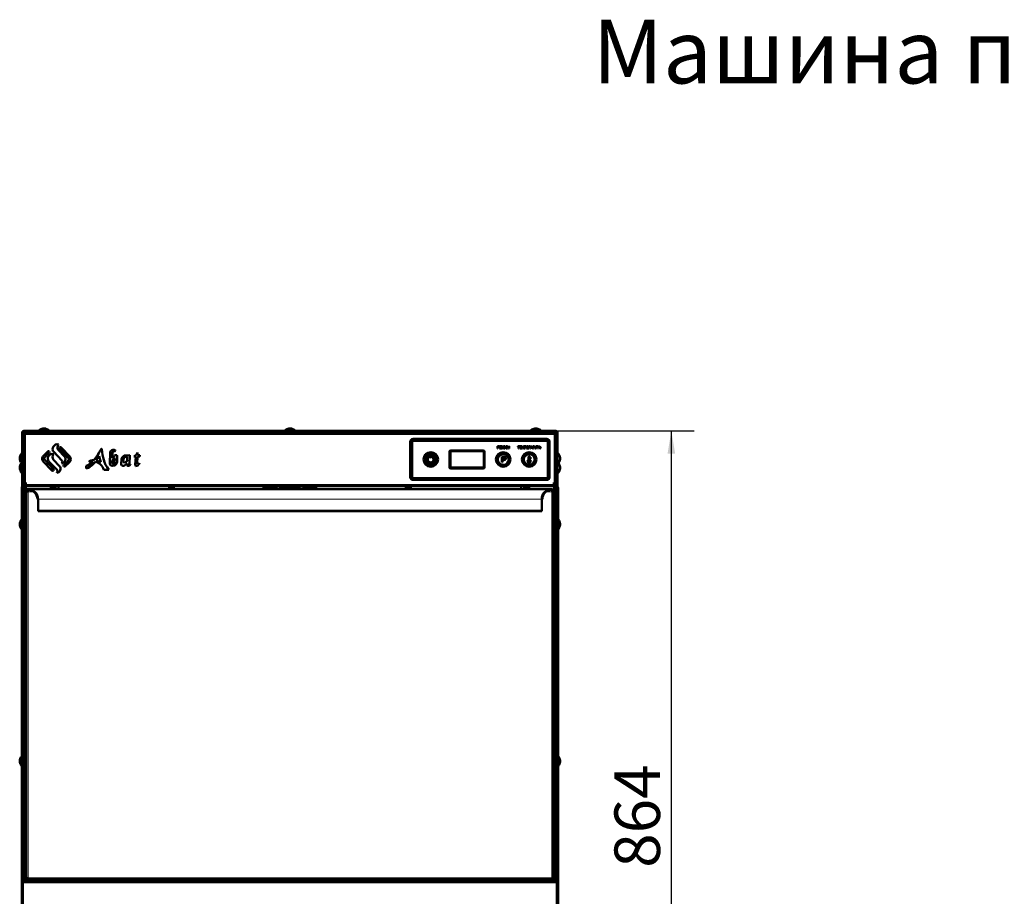
# Model space of a CAD drawing. Units: millimetres. Extents: x 64 to 362, y 51 to 292.
# Drawn here: x 64 to 172, y 196 to 292 of the extents above; entities that cross this region are included whole.
import ezdxf
from ezdxf.enums import TextEntityAlignment as Align

# ---------------------------------------------------------------- set-up
doc = ezdxf.new("R2010")
doc.units = ezdxf.units.MM
doc.layers.add('DV1_0', color=7, linetype='Continuous')
doc.layers.add('Стандарт', color=7, linetype='Continuous')
doc.styles.add('SEACAD_Arial', font='arial.ttf')
doc.dimstyles.new('ЕСКД-5', dxfattribs={"dimtxt": 5, "dimasz": 2.5, "dimexe": 2.5, "dimexo": 0, "dimgap": 1.25, "dimtad": 1, "dimdec": 0, "dimlfac": 10, "dimrnd": 10, "dimtxsty": 'SEACAD_Arial', "dimblk1": '_SE_FILLED', "dimblk2": '_SE_FILLED', "dimsah": 1, "dimcen": 2.5, "dimaunit": 1, "dimadec": 4, "dimazin": 0, "dimtfac": 0.5, "dimtdec": 4, "dimtmove": 0, "dimatfit": 3, "dimfxl": 1, "dimarcsym": 0})

# ---------------------------------------------------------------- blocks, each defined once
blk = doc.blocks.new('SE')
at = {"layer": 'DV1_0', "color": 7, "linetype": 'Continuous', "lineweight": 50}
for p, q in [((64.08, 247.15), (64.16, 247.15)), ((64.08, 247.15), (64.17, 247.15)), ((64.08, 241.48), (64.08, 247.15)), ((64.16, 247.15), (64.26, 247.15)), ((64.16, 247.15), (64.16, 247.15)), ((64.16, 247.15), (64.17, 247.15)), ((64.17, 247.15), (64.25, 247.07)), ((64.25, 241.48), (64.25, 247.07)), ((64.26, 247.33), (122.7, 247.33)), ((64.27, 247.25), (64.26, 247.33)), ((64.26, 247.33), (64.26, 247.25)), ((64.27, 247.25), (64.26, 247.25)), ((64.26, 247.25), (64.26, 247.15)), ((64.35, 247.17), (64.27, 247.25)), ((64.28, 247.05), (64.36, 247.05)), ((64.28, 246.95), (64.28, 247.05)), ((64.46, 246.95), (64.28, 246.95)), ((64.28, 241.68), (64.28, 246.95)), ((64.35, 247.17), (122.62, 247.17)), ((64.36, 247.13), (64.36, 247.05)), ((64.36, 247.13), (64.46, 247.13)), ((64.36, 247.05), (64.46, 247.05)), ((64.36, 246.95), (64.36, 247.05)), ((64.46, 247.13), (64.46, 246.95)), ((64.46, 247.13), (122.5, 247.13)), ((66.03, 247.46), (66.09, 247.46)), ((66.23, 247.17), (66.23, 247.13)), ((66.73, 247.13), (66.73, 247.17)), ((93.03, 247.46), (93.09, 247.46)), ((93.23, 247.17), (93.23, 247.13)), ((93.73, 247.13), (93.73, 247.17)), ((120.03, 247.46), (120.09, 247.46)), ((120.23, 247.17), (120.23, 247.13)), ((120.73, 247.13), (120.73, 247.17)), ((122.5, 246.95), (122.5, 247.13)), ((122.5, 247.13), (122.6, 247.13)), ((122.5, 247.05), (122.6, 247.05)), ((122.68, 246.95), (122.5, 246.95)), ((122.6, 247.13), (122.6, 247.05)), ((122.68, 247.05), (122.6, 247.05)), ((122.6, 247.05), (122.6, 246.95)), ((122.7, 247.25), (122.62, 247.17)), ((122.68, 247.05), (122.68, 246.95)), ((122.68, 246.95), (122.68, 241.68)), ((122.7, 247.33), (122.7, 247.25)), ((122.7, 247.33), (122.7, 247.25)), ((122.7, 247.25), (122.7, 247.25)), ((122.7, 247.15), (122.7, 247.25)), ((122.7, 247.15), (122.8, 247.15)), ((122.72, 247.07), (122.8, 247.15)), ((122.72, 247.07), (122.72, 241.48)), ((122.8, 247.15), (122.8, 247.15)), ((122.8, 247.15), (122.88, 247.15)), ((122.88, 247.15), (122.8, 247.15)), ((122.8, 247.15), (122.8, 247.15)), ((122.88, 247.15), (122.88, 241.48)), ((69.31, 244.54), (68.35, 245.53)), ((106.7, 246.15), (106.7, 242.25)), ((106.8, 246.15), (106.8, 242.25)), ((106.9, 246.15), (106.9, 242.25)), ((121.7, 246.45), (107, 246.45)), ((121.7, 246.35), (107, 246.35)), ((121.7, 246.25), (107, 246.25)), ((116.28, 245.4), (116.28, 245.65)), ((116.31, 245.62), (116.31, 245.53)), ((116.31, 245.5), (116.31, 245.4)), ((116.51, 245.4), (116.51, 245.65)), ((116.51, 245.65), (116.69, 245.65)), ((116.69, 245.62), (116.54, 245.62)), ((116.54, 245.62), (116.54, 245.54)), ((116.54, 245.54), (116.68, 245.54)), ((116.68, 245.51), (116.54, 245.51)), ((116.54, 245.51), (116.54, 245.43)), ((116.54, 245.43), (116.7, 245.43)), ((116.68, 245.54), (116.68, 245.51)), ((116.69, 245.65), (116.69, 245.62)), ((116.7, 245.43), (116.7, 245.4)), ((116.72, 245.62), (116.72, 245.65)), ((116.86, 245.65), (116.89, 245.65)), ((116.86, 245.54), (116.86, 245.65)), ((116.86, 245.4), (116.86, 245.51)), ((116.89, 245.65), (116.89, 245.54)), ((116.89, 245.51), (116.89, 245.4)), ((117.03, 245.65), (117.03, 245.62)), ((117.06, 245.4), (117.06, 245.65)), ((117.06, 245.65), (117.09, 245.65)), ((117.09, 245.65), (117.09, 245.45)), ((117.09, 245.45), (117.23, 245.65)), ((117.23, 245.6), (117.1, 245.4)), ((117.23, 245.65), (117.26, 245.65)), ((117.23, 245.4), (117.23, 245.6)), ((117.26, 245.65), (117.26, 245.4)), ((117.31, 245.4), (117.31, 245.65)), ((117.31, 245.65), (117.36, 245.65)), ((117.42, 245.4), (117.35, 245.61)), ((117.35, 245.61), (117.35, 245.4)), ((117.52, 245.61), (117.45, 245.4)), ((117.51, 245.65), (117.55, 245.65)), ((117.52, 245.4), (117.52, 245.61)), ((117.55, 245.65), (117.55, 245.4)), ((118.5, 245.62), (118.5, 245.65)), ((118.5, 245.65), (118.69, 245.65)), ((118.58, 245.62), (118.5, 245.62)), ((118.58, 245.4), (118.58, 245.62)), ((118.69, 245.62), (118.61, 245.62)), ((118.61, 245.62), (118.61, 245.4)), ((118.69, 245.65), (118.69, 245.62)), ((118.72, 245.4), (118.72, 245.65)), ((118.72, 245.65), (118.9, 245.65)), ((118.9, 245.62), (118.76, 245.62)), ((118.76, 245.62), (118.76, 245.54)), ((118.76, 245.54), (118.89, 245.54)), ((118.89, 245.51), (118.76, 245.51)), ((118.76, 245.51), (118.76, 245.43)), ((118.76, 245.43), (118.91, 245.43)), ((118.89, 245.54), (118.89, 245.51)), ((118.9, 245.65), (118.9, 245.62)), ((118.91, 245.43), (118.91, 245.4)), ((118.95, 245.4), (118.95, 245.65)), ((118.95, 245.65), (119, 245.65)), ((119.05, 245.4), (118.98, 245.61)), ((118.98, 245.61), (118.98, 245.4)), ((119.16, 245.61), (119.08, 245.4)), ((119.14, 245.65), (119.19, 245.65)), ((119.16, 245.4), (119.16, 245.61)), ((119.19, 245.65), (119.19, 245.4)), ((119.24, 245.4), (119.24, 245.65)), ((119.24, 245.65), (119.43, 245.65)), ((119.4, 245.62), (119.27, 245.62)), ((119.27, 245.62), (119.27, 245.4)), ((119.4, 245.4), (119.4, 245.62)), ((119.43, 245.65), (119.43, 245.4)), ((119.49, 245.4), (119.49, 245.65)), ((119.49, 245.65), (119.66, 245.65)), ((119.66, 245.62), (119.52, 245.62)), ((119.52, 245.62), (119.52, 245.54)), ((119.52, 245.54), (119.66, 245.54)), ((119.66, 245.51), (119.52, 245.51)), ((119.52, 245.51), (119.52, 245.43)), ((119.52, 245.43), (119.67, 245.43)), ((119.66, 245.65), (119.66, 245.62)), ((119.66, 245.54), (119.66, 245.51)), ((119.67, 245.43), (119.67, 245.4)), ((119.72, 245.4), (119.72, 245.65)), ((119.75, 245.62), (119.75, 245.53)), ((119.75, 245.5), (119.75, 245.4)), ((119.92, 245.4), (120.01, 245.65)), ((119.98, 245.48), (119.95, 245.4)), ((120.08, 245.48), (119.98, 245.48)), ((119.99, 245.5), (120.07, 245.5)), ((120.01, 245.65), (120.05, 245.65)), ((120.05, 245.65), (120.15, 245.4)), ((120.11, 245.4), (120.08, 245.48)), ((120.16, 245.62), (120.16, 245.65)), ((120.16, 245.65), (120.35, 245.65)), ((120.24, 245.62), (120.16, 245.62)), ((120.24, 245.4), (120.24, 245.62)), ((120.35, 245.62), (120.27, 245.62)), ((120.27, 245.62), (120.27, 245.4)), ((120.35, 245.65), (120.35, 245.62)), ((120.46, 245.47), (120.36, 245.65)), ((120.36, 245.65), (120.39, 245.65)), ((120.39, 245.65), (120.47, 245.5)), ((120.39, 245.4), (120.39, 245.43)), ((120.47, 245.5), (120.54, 245.65)), ((120.54, 245.65), (120.57, 245.65)), ((120.6, 245.4), (120.6, 245.65)), ((120.63, 245.62), (120.63, 245.53)), ((120.63, 245.5), (120.63, 245.4)), ((120.8, 245.4), (120.9, 245.65)), ((120.87, 245.48), (120.84, 245.4)), ((120.97, 245.48), (120.87, 245.48)), ((120.88, 245.5), (120.96, 245.5)), ((120.9, 245.65), (120.93, 245.65)), ((120.93, 245.65), (121.03, 245.4)), ((121, 245.4), (120.97, 245.48)), ((121.8, 242.25), (121.8, 246.15)), ((121.9, 242.25), (121.9, 246.15)), ((122, 242.25), (122, 246.15)), ((63.95, 244.77), (63.95, 244.77)), ((64.28, 244.56), (64.25, 244.56)), ((66.42, 244.61), (66.91, 245.08)), ((67.06, 244.93), (66.57, 244.46)), ((67.56, 245.02), (68.44, 244.1)), ((68.73, 244.53), (68.06, 245.22)), ((68.19, 245.38), (69.15, 244.38)), ((72.54, 244.56), (72.21, 244.07)), ((72.71, 243.9), (72.54, 244.56)), ((73.7, 243.8), (73.75, 244.95)), ((74.01, 244.94), (73.98, 244.36)), ((74.03, 245.24), (74.2, 245.24)), ((74.53, 244.44), (74.5, 243.93)), ((75.46, 244.65), (75.91, 244.66)), ((75.63, 244.41), (75.61, 244.13)), ((75.91, 244.66), (75.86, 243.66)), ((76.55, 244.54), (76.36, 244.54)), ((76.51, 243.61), (76.55, 244.54)), ((76.75, 244.54), (76.7, 243.76)), ((76.75, 244.95), (76.75, 244.69)), ((76.75, 244.69), (76.99, 244.69)), ((76.99, 244.54), (76.75, 244.54)), ((76.99, 244.69), (76.99, 244.54)), ((108.83, 244.49), (108.83, 244.58)), ((108.98, 244.66), (108.92, 244.66)), ((108.92, 244.66), (108.92, 244.42)), ((108.92, 244.42), (108.98, 244.42)), ((108.98, 244.42), (108.98, 244.66)), ((109.07, 244.58), (109.07, 244.49)), ((111, 245.05), (111, 243.35)), ((111.1, 245.05), (111.1, 243.35)), ((114.71, 245.2), (111.15, 245.2)), ((114.71, 245.1), (111.15, 245.1)), ((114.76, 243.35), (114.76, 245.05)), ((114.86, 243.35), (114.86, 245.05)), ((116.31, 245.4), (116.28, 245.4)), ((116.7, 245.4), (116.51, 245.4)), ((116.76, 245.4), (116.72, 245.4)), ((116.74, 243.9), (116.74, 244.5)), ((116.81, 244.43), (116.81, 244.21)), ((116.89, 245.4), (116.86, 245.4)), ((117.04, 245.4), (116.99, 245.4)), ((117.1, 245.4), (117.06, 245.4)), ((117.26, 245.4), (117.23, 245.4)), ((117.35, 245.4), (117.31, 245.4)), ((117.45, 245.4), (117.42, 245.4)), ((117.55, 245.4), (117.52, 245.4)), ((118.61, 245.4), (118.58, 245.4)), ((118.91, 245.4), (118.72, 245.4)), ((118.98, 245.4), (118.95, 245.4)), ((119.08, 245.4), (119.05, 245.4)), ((119.19, 245.4), (119.16, 245.4)), ((119.27, 245.4), (119.24, 245.4)), ((119.43, 245.4), (119.4, 245.4)), ((119.67, 245.4), (119.49, 245.4)), ((119.69, 244.48), (119.69, 244.16)), ((119.75, 245.4), (119.72, 245.4)), ((119.79, 244.37), (119.73, 244.37)), ((119.73, 244.37), (119.73, 244.12)), ((119.79, 244.12), (119.79, 244.37)), ((119.83, 244.45), (119.83, 244.48)), ((119.83, 244.45), (119.9, 244.45)), ((119.83, 244.37), (119.83, 244.42)), ((119.9, 244.42), (119.83, 244.42)), ((119.83, 244.37), (119.9, 244.37)), ((119.9, 244.45), (119.9, 244.42)), ((119.9, 244.37), (119.9, 244.34)), ((119.95, 245.4), (119.92, 245.4)), ((120.15, 245.4), (120.11, 245.4)), ((120.27, 245.4), (120.24, 245.4)), ((120.63, 245.4), (120.6, 245.4)), ((120.84, 245.4), (120.8, 245.4)), ((121.03, 245.4), (121, 245.4)), ((122.72, 244.56), (122.68, 244.56)), ((123.01, 244.77), (123.01, 244.77)), ((63.95, 243.85), (63.95, 243.85)), ((63.95, 243.75), (63.95, 243.74)), ((64.25, 244.06), (64.28, 244.06)), ((64.25, 243.88), (64.28, 243.88)), ((67.35, 242.99), (66.39, 243.99)), ((66.56, 244.15), (67.52, 243.15)), ((67.02, 243.97), (67.91, 243.05)), ((68.2, 243.48), (67.53, 244.17)), ((72.21, 244.07), (72.71, 243.9)), ((74.26, 244.31), (74.24, 243.84)), ((74.97, 243.69), (75, 244.27)), ((75.19, 244), (75.2, 244.19)), ((75.6, 243.75), (75.43, 243.61)), ((75.6, 243.63), (75.6, 243.75)), ((75.78, 243.5), (75.7, 243.5)), ((75.86, 243.66), (75.94, 243.66)), ((111.15, 243.3), (114.71, 243.3)), ((116.81, 243.9), (116.74, 243.9)), ((116.81, 244.14), (116.81, 243.9)), ((119.9, 244.34), (119.83, 244.34)), ((119.83, 244.29), (119.83, 244.34)), ((119.83, 244.29), (119.9, 244.29)), ((119.83, 244.16), (119.83, 244.26)), ((119.9, 244.26), (119.83, 244.26)), ((119.9, 244.29), (119.9, 244.26)), ((122.68, 244.06), (122.72, 244.06)), ((122.72, 243.88), (122.68, 243.88)), ((123.01, 243.85), (123.01, 243.85)), ((123.01, 243.74), (123.01, 243.75)), ((63.95, 242.83), (63.95, 242.82)), ((73.59, 243.08), (73.06, 243.07)), ((111.15, 243.2), (114.71, 243.2)), ((123.01, 242.82), (123.01, 242.83)), ((64.08, 241.48), (64.25, 241.48)), ((64.08, 241.23), (64.08, 241.48)), ((64.09, 241.24), (64.13, 241.27)), ((64.16, 241.33), (64.16, 241.48)), ((64.16, 241.33), (64.16, 241.48)), ((64.29, 241.48), (64.18, 241.48)), ((64.18, 241.48), (64.18, 197.73)), ((64.28, 241.58), (64.25, 241.58)), ((64.25, 241.48), (64.28, 241.48)), ((64.28, 241.68), (64.28, 241.58)), ((64.46, 241.68), (64.28, 241.68)), ((64.49, 241.58), (64.28, 241.58)), ((64.28, 241.48), (64.28, 241.58)), ((64.29, 241.48), (64.28, 241.48)), ((64.39, 241.37), (64.29, 241.48)), ((64.39, 241.37), (64.49, 241.37)), ((64.49, 241.27), (64.39, 241.37)), ((64.39, 241.37), (64.39, 197.91)), ((64.49, 241.27), (64.39, 241.37)), ((64.49, 241.68), (64.46, 241.68)), ((64.47, 241.11), (64.47, 237.38)), ((64.49, 241.68), (64.49, 241.46)), ((64.49, 241.46), (64.49, 241.28)), ((64.49, 241.28), (122.48, 241.28)), ((64.52, 241.24), (64.49, 241.27)), ((64.52, 241.24), (64.49, 241.27)), ((68.09, 240.93), (68.09, 241.11)), ((90.58, 241.18), (90.7, 241.18)), ((90.58, 241.18), (90.58, 240.93)), ((90.7, 241.18), (91.86, 241.18)), ((90.7, 241.18), (90.7, 240.93)), ((90.91, 241.28), (90.91, 241.18)), ((91.66, 241.18), (91.66, 241.28)), ((92.42, 241.19), (92.42, 241.28)), ((92.42, 241.19), (92.42, 240.96)), ((92.42, 241.19), (94.54, 241.19)), ((93.18, 240.96), (93.18, 241.16)), ((93.18, 241.16), (93.78, 241.16)), ((93.36, 240.96), (93.36, 241.16)), ((93.61, 240.96), (93.61, 241.16)), ((93.78, 241.16), (93.78, 240.96)), ((94.54, 241.19), (94.54, 241.28)), ((94.54, 241.19), (94.54, 240.96)), ((95.1, 241.18), (96.26, 241.18)), ((95.31, 241.28), (95.31, 241.18)), ((96.06, 241.18), (96.06, 241.28)), ((96.26, 241.18), (96.38, 241.18)), ((96.26, 240.93), (96.26, 241.18)), ((96.38, 240.93), (96.38, 241.18)), ((107, 242.15), (121.7, 242.15)), ((107, 242.05), (121.7, 242.05)), ((107, 241.95), (121.7, 241.95)), ((118.88, 240.93), (118.88, 241.11)), ((122.47, 241.27), (122.45, 241.25)), ((122.45, 241.25), (122.47, 241.27)), ((122.57, 241.37), (122.47, 241.27)), ((122.47, 241.27), (122.57, 241.37)), ((122.5, 241.68), (122.48, 241.68)), ((122.48, 241.46), (122.48, 241.68)), ((122.68, 241.58), (122.48, 241.58)), ((122.48, 241.28), (122.48, 241.46)), ((122.48, 241.37), (122.57, 241.37)), ((122.68, 241.68), (122.5, 241.68)), ((122.51, 241.11), (122.51, 237.38)), ((122.57, 241.37), (122.68, 241.48)), ((122.57, 241.37), (122.57, 197.91)), ((122.68, 241.68), (122.68, 241.58)), ((122.68, 241.58), (122.68, 241.48)), ((122.68, 241.48), (122.68, 241.58)), ((122.68, 241.58), (122.72, 241.58)), ((122.72, 241.48), (122.68, 241.48)), ((122.68, 241.48), (122.78, 241.48)), ((122.68, 241.48), (122.68, 241.48)), ((122.88, 241.48), (122.72, 241.48)), ((122.78, 241.48), (122.78, 197.73)), ((122.8, 241.48), (122.8, 241.33)), ((122.8, 241.48), (122.8, 241.33)), ((122.88, 241.24), (122.84, 241.27)), ((122.88, 241.48), (122.88, 241.23)), ((64.03, 238.98), (64.03, 241.1)), ((64.53, 240.85), (64.61, 240.85)), ((64.53, 240.85), (64.53, 240.77)), ((64.53, 240.77), (64.53, 198.15)), ((64.53, 240.77), (64.61, 240.77)), ((64.61, 240.77), (64.61, 240.85)), ((64.61, 240.85), (64.61, 240.85)), ((64.63, 240.85), (64.61, 240.85)), ((64.61, 240.77), (64.61, 240.85)), ((64.73, 240.65), (64.61, 240.77)), ((64.61, 240.77), (64.61, 240.77)), ((64.61, 240.77), (64.73, 240.65)), ((64.62, 240.77), (64.61, 240.77)), ((64.63, 240.85), (64.63, 240.93)), ((64.63, 240.93), (64.76, 240.93)), ((64.76, 240.85), (64.63, 240.85)), ((64.69, 240.69), (64.69, 240.69)), ((64.76, 240.93), (122.21, 240.93)), ((64.76, 240.93), (64.78, 240.93)), ((64.78, 240.85), (64.76, 240.85)), ((67.11, 241.03), (67.86, 241.03)), ((67.11, 241.03), (67.11, 240.93)), ((67.86, 240.93), (67.86, 241.03)), ((80.11, 241.03), (80.86, 241.03)), ((80.11, 241.03), (80.11, 240.93)), ((80.86, 240.93), (80.86, 241.03)), ((92.06, 240.96), (92.06, 240.98)), ((92.06, 240.96), (93.36, 240.96)), ((93.61, 240.96), (93.36, 240.96)), ((93.61, 240.96), (94.9, 240.96)), ((94.9, 240.96), (94.9, 240.98)), ((106.11, 241.03), (106.86, 241.03)), ((106.11, 241.03), (106.11, 240.93)), ((106.86, 240.93), (106.86, 241.03)), ((119.11, 241.03), (119.86, 241.03)), ((119.11, 241.03), (119.11, 240.93)), ((119.86, 240.93), (119.86, 241.03)), ((122.19, 240.93), (122.21, 240.93)), ((122.21, 240.85), (122.19, 240.85)), ((122.21, 240.93), (122.33, 240.93)), ((122.33, 240.85), (122.21, 240.85)), ((122.23, 240.65), (122.35, 240.77)), ((122.35, 240.77), (122.23, 240.65)), ((122.27, 240.69), (122.27, 240.69)), ((122.33, 240.93), (122.33, 240.85)), ((122.35, 240.85), (122.33, 240.85)), ((122.35, 240.77), (122.35, 240.85)), ((122.35, 240.85), (122.35, 240.85)), ((122.35, 240.77), (122.35, 240.85)), ((122.35, 240.85), (122.35, 240.85)), ((122.35, 240.85), (122.35, 240.77)), ((122.43, 240.85), (122.35, 240.85)), ((122.35, 240.77), (122.35, 240.77)), ((122.35, 240.77), (122.35, 240.77)), ((122.35, 240.77), (122.35, 240.77)), ((122.43, 240.77), (122.35, 240.77)), ((122.43, 240.85), (122.43, 240.77)), ((122.43, 240.77), (122.43, 198.15)), ((122.93, 238.98), (122.93, 241.1)), ((64.03, 185.18), (64.03, 238.98)), ((65.83, 239.85), (65.75, 239.85)), ((65.83, 238.62), (65.83, 239.85)), ((121.13, 238.62), (121.13, 239.85)), ((121.21, 239.85), (121.13, 239.85)), ((122.93, 185.18), (122.93, 238.98)), ((65.83, 238.62), (65.83, 238.53)), ((65.83, 238.53), (121.13, 238.53)), ((121.13, 238.62), (121.13, 238.53)), ((63.95, 237.54), (63.95, 237.55)), ((123.01, 237.55), (123.01, 237.54)), ((63.95, 236.62), (63.95, 236.63)), ((123.01, 236.63), (123.01, 236.62)), ((63.95, 211.55), (63.95, 211.54)), ((123.01, 211.55), (123.01, 211.54)), ((63.95, 210.62), (63.95, 210.63)), ((123.01, 210.63), (123.01, 210.62)), ((64.49, 200.83), (64.39, 200.83)), ((64.49, 200.83), (64.53, 200.83)), ((122.47, 200.83), (122.43, 200.83)), ((122.47, 200.83), (122.57, 200.83)), ((64.23, 197.91), (64.23, 197.73)), ((122.73, 197.91), (64.23, 197.91)), ((64.48, 197.96), (64.61, 197.96)), ((64.48, 197.91), (64.48, 197.96)), ((64.53, 198.15), (64.61, 198.15)), ((64.53, 198.15), (64.53, 198.07)), ((64.53, 198.07), (64.61, 198.07)), ((64.61, 198.15), (64.73, 198.27)), ((64.61, 198.15), (64.73, 198.27)), ((64.61, 198.07), (64.61, 198.15)), ((64.61, 198.07), (64.61, 198.15)), ((122.35, 198.07), (64.61, 198.07)), ((64.61, 197.96), (64.61, 198.07)), ((64.66, 198.2), (64.66, 198.2)), ((64.69, 198.23), (64.69, 198.23)), ((64.71, 198.25), (64.71, 198.25)), ((64.73, 198.07), (64.73, 198.03)), ((64.73, 198.03), (122.23, 198.03)), ((122.35, 198.15), (122.23, 198.27)), ((122.35, 198.15), (122.23, 198.27)), ((122.23, 198.03), (122.23, 198.07)), ((122.25, 198.25), (122.25, 198.25)), ((122.27, 198.23), (122.27, 198.23)), ((122.3, 198.2), (122.3, 198.2)), ((122.35, 198.07), (122.35, 198.15)), ((122.43, 198.15), (122.35, 198.15)), ((122.35, 198.15), (122.35, 198.07)), ((122.43, 198.07), (122.35, 198.07)), ((122.35, 198.07), (122.35, 197.96)), ((122.35, 197.96), (122.48, 197.96)), ((122.43, 198.15), (122.43, 198.07)), ((122.48, 197.96), (122.48, 197.91)), ((122.73, 197.73), (122.73, 197.91)), ((64.05, 197.73), (64.23, 197.73)), ((64.05, 162.97), (64.05, 197.73)), ((122.73, 197.73), (122.91, 197.73)), ((122.91, 197.73), (122.91, 162.97))]:
    blk.add_line(p, q, dxfattribs=at)
at = {"layer": 'DV1_0', "color": 7, "linetype": 'Continuous', "lineweight": 18}
for p, q in [((64.26, 247.15), (66.23, 247.15)), ((64.46, 241.68), (64.46, 246.95)), ((122.5, 246.95), (64.46, 246.95)), ((66.73, 247.15), (93.23, 247.15)), ((93.73, 247.15), (120.23, 247.15)), ((120.73, 247.15), (122.7, 247.15)), ((122.5, 241.68), (122.5, 246.95)), ((64.28, 243.38), (64.25, 243.38)), ((122.68, 243.38), (122.72, 243.38)), ((64.09, 241.24), (64.09, 238.98)), ((64.13, 238.98), (64.13, 241.27)), ((64.49, 241.46), (122.48, 241.46)), ((64.49, 241.27), (64.56, 241.27)), ((64.49, 241.27), (64.49, 241.21)), ((68.01, 241.27), (90.91, 241.27)), ((91.66, 241.27), (92.42, 241.27)), ((94.54, 241.27), (95.31, 241.27)), ((96.06, 241.27), (118.97, 241.27)), ((122.42, 241.27), (122.47, 241.27)), ((122.47, 241.27), (122.47, 241.22)), ((122.84, 238.98), (122.84, 241.27)), ((122.88, 241.24), (122.88, 238.98)), ((65.35, 240.65), (64.73, 240.65)), ((64.73, 240.65), (64.73, 198.27)), ((64.78, 240.93), (64.78, 240.85)), ((122.23, 240.65), (121.61, 240.65)), ((122.19, 240.85), (122.19, 240.93)), ((122.23, 198.27), (122.23, 240.65)), ((64.03, 238.98), (64.09, 238.98)), ((64.09, 238.98), (64.13, 238.98)), ((64.09, 238.98), (64.09, 197.73)), ((64.13, 197.73), (64.13, 238.98)), ((64.13, 238.98), (64.18, 238.98)), ((65.83, 239.85), (121.13, 239.85)), ((122.84, 238.98), (122.78, 238.98)), ((122.84, 197.73), (122.84, 238.98)), ((122.88, 238.98), (122.84, 238.98)), ((122.88, 238.98), (122.88, 197.73)), ((122.93, 238.98), (122.88, 238.98)), ((65.83, 238.62), (121.13, 238.62)), ((64.49, 237.29), (64.49, 200.83)), ((122.47, 237.27), (122.47, 200.83)), ((64.48, 200.83), (64.48, 197.96)), ((122.48, 200.83), (122.48, 197.96)), ((64.61, 197.96), (122.35, 197.96)), ((64.73, 198.27), (122.23, 198.27)), ((64.23, 197.73), (64.23, 162.97)), ((122.73, 197.73), (64.23, 197.73)), ((122.73, 162.97), (122.73, 197.73))]:
    blk.add_line(p, q, dxfattribs=at)
at = {"layer": 'DV1_0', "color": 7, "linetype": 'Continuous', "lineweight": 25}
for p, q in [((66.28, 247.13), (66.28, 247.17)), ((66.69, 247.13), (66.69, 247.17)), ((93.28, 247.13), (93.28, 247.17)), ((93.69, 247.13), (93.69, 247.17)), ((120.28, 247.13), (120.28, 247.17)), ((120.69, 247.13), (120.69, 247.17)), ((64.28, 244.52), (64.25, 244.52)), ((122.68, 244.52), (122.72, 244.52)), ((64.28, 244.1), (64.25, 244.1)), ((122.68, 244.1), (122.72, 244.1))]:
    blk.add_line(p, q, dxfattribs=at)
at = {"layer": 'DV1_0', "color": 7, "linetype": 'Continuous', "lineweight": 50}
for centre, radius in [((108.95, 244.2), 0.8), ((108.95, 244.2), 0.625), ((108.95, 244.2), 0.6), ((116.91, 244.2), 0.8), ((116.91, 244.2), 0.625), ((116.91, 244.2), 0.6), ((119.76, 244.2), 0.8), ((119.76, 244.2), 0.625), ((119.76, 244.2), 0.6)]:
    blk.add_circle(centre, radius, dxfattribs=at)
for centre, radius, start, end in [((66.46, 246.9), 0.702, 87.6561, 126.9495), ((66.51, 246.9), 0.702, 76.624, 126.9495), ((93.46, 246.9), 0.702, 87.6561, 126.9495), ((93.51, 246.9), 0.702, 76.624, 126.9495), ((120.46, 246.9), 0.702, 87.6561, 126.9495), ((120.51, 246.9), 0.702, 76.624, 126.9495), ((64.26, 247.15), 0.18, 90, 180), ((64.26, 247.15), 0.1, 90, 180), ((66.54, 246.65), 0.964, 105.4737, 134.9367), ((66.43, 246.65), 0.964, 45.0633, 75.2123), ((93.54, 246.65), 0.964, 105.4737, 134.9367), ((93.43, 246.65), 0.964, 45.0633, 75.2123), ((120.54, 246.65), 0.964, 105.4737, 134.9367), ((120.43, 246.65), 0.964, 45.0633, 75.2123), ((122.7, 247.15), 0.18, 0, 90), ((122.7, 247.15), 0.1, 0, 90), ((107, 246.15), 0.3, 90, 180), ((107, 246.15), 0.2, 90, 180), ((107, 246.15), 0.1, 90, 180), ((121.7, 246.15), 0.3, 0, 90), ((121.7, 246.15), 0.2, 0, 90), ((121.7, 246.15), 0.1, 0, 90), ((64.77, 244.25), 0.964, 135.0633, 147.4294), ((66.73, 244.28), 0.454, 133.7611, 177.4435), ((66.73, 244.29), 0.233, 133.9298, 177.2816), ((69, 244.24), 0.208, 356.9725, 43.5869), ((75.49, 244.15), 0.504, 93.4777, 166.3381), ((75.67, 245.6), 1.27, 303.3218, 329.294), ((108.95, 244.2), 0.4, 107.4576, 72.5424), ((108.95, 244.2), 0.32, 112.0243, 67.9757), ((111.15, 245.05), 0.15, 90, 180), ((111.15, 245.05), 0.05, 90, 180), ((114.71, 245.05), 0.15, 0, 90), ((114.71, 245.05), 0.05, 0, 90), ((119.76, 244.48), 0.07, 0, 180), ((122.2, 244.25), 0.964, 32.5706, 44.9367), ((64.77, 244.36), 0.964, 212.5706, 224.9367), ((64.77, 243.23), 0.964, 143.8688, 147.4294), ((66.71, 244.29), 0.209, 177.2816, 223.5261), ((68.29, 243.96), 0.209, 354.7568, 43.5324), ((75.11, 243.65), 0.144, 167.1915, 242.0458), ((75.18, 243.87), 0.37, 248.953, 275.9187), ((74.97, 244.24), 0.781, 288.4075, 305.9072), ((75.72, 243.62), 0.121, 176.7025, 262.5776), ((75.76, 243.69), 0.193, 276.3161, 301.3657), ((75.46, 244.2), 0.78, 300.5818, 310.7983), ((75.94, 243.57), 0.0904, 59.7727, 87.6597), ((75.75, 243.79), 0.29, 320.3351, 323.9149), ((75.97, 243.63), 0.0163, 316.9316, 43.0684), ((76.7, 243.62), 0.191, 183.0665, 214.1527), ((76.46, 244.03), 0.57, 277.3463, 330.1155), ((88.46, 242.43), 11.97, 174.8017, 175.0449), ((76.73, 243.76), 0.035, 179.3207, 265.3329), ((76.77, 244.01), 0.29, 263.3786, 310.7802), ((76.92, 243.77), 0.0416, 325.953, 34.047), ((109.53, 244.2), 0.04, 0, 61.6968), ((109.53, 244.2), 0.04, 298.3032, 0), ((111.15, 243.35), 0.15, 180, 270), ((111.15, 243.35), 0.05, 180, 270), ((114.71, 243.35), 0.05, 270, 0), ((114.71, 243.35), 0.15, 270, 0), ((116.33, 244.2), 0.04, 118.3032, 241.6968), ((119.76, 244), 0.175, 113.5782, 66.4218), ((119.76, 244), 0.125, 103.8865, 76.1135), ((122.2, 244.36), 0.964, 315.0633, 327.4294), ((122.2, 243.23), 0.964, 32.5706, 36.1312), ((64.77, 243.34), 0.964, 212.5706, 224.9367), ((67.75, 242.91), 0.209, 354.7568, 43.5324), ((107, 242.25), 0.3, 180, 270), ((107, 242.25), 0.2, 180, 270), ((107, 242.25), 0.1, 180, 270), ((121.7, 242.25), 0.3, 270, 0), ((121.7, 242.25), 0.1, 270, 0), ((121.7, 242.25), 0.2, 270, 0), ((122.2, 243.34), 0.964, 315.0633, 327.4294), ((64.23, 241.1), 0.2, 135, 180), ((63.98, 241.42), 0.2, 315, 0), ((64.48, 241.68), 0.2, 181.4325, 210), ((64.48, 241.68), 0.1, 182.866, 270), ((64.67, 241.11), 0.2, 119.7719, 180), ((67.89, 241.11), 0.2, 0, 60.2281), ((91.86, 240.98), 0.2, 0, 90), ((95.1, 240.98), 0.2, 90, 180), ((119.08, 241.11), 0.2, 119.7719, 180), ((122.31, 241.11), 0.2, 0, 60.2281), ((122.48, 241.68), 0.1, 270, 357.134), ((122.48, 241.68), 0.2, 330, 358.5675), ((122.98, 241.42), 0.2, 180, 225), ((122.73, 241.1), 0.2, 0, 45), ((64.75, 239.85), 1.08, 0, 88.5968), ((64.75, 239.85), 1, 0, 88.4845), ((122.21, 239.85), 1.08, 91.4032, 180), ((122.21, 239.85), 1, 91.5155, 180), ((64.77, 237.03), 0.964, 139.4421, 147.4294), ((64.67, 237.38), 0.2, 180, 227.5458), ((122.31, 237.38), 0.2, 308.6822, 0), ((122.2, 237.03), 0.964, 32.5706, 40.5579), ((64.77, 237.14), 0.964, 212.5706, 220.5579), ((122.2, 237.14), 0.964, 319.4421, 327.4294), ((64.77, 211.03), 0.964, 139.4421, 147.4294), ((122.2, 211.03), 0.964, 32.5706, 40.5579), ((64.77, 211.14), 0.964, 212.5706, 220.5579), ((122.2, 211.14), 0.964, 319.4421, 327.4294)]:
    blk.add_arc(centre, radius, start, end, dxfattribs=at)
for points in [[(68.09, 245.84), (67.61, 245.99), (67.21, 245.38), (67.56, 245.02)], [(68.06, 245.22), (67.9, 245.39), (67.91, 245.67), (68.09, 245.84)], [(68.2, 245.53), (68.15, 245.49), (68.15, 245.42), (68.19, 245.38)], [(68.35, 245.53), (68.31, 245.58), (68.24, 245.58), (68.2, 245.53)], [(67.56, 244.79), (67.08, 244.94), (66.68, 244.32), (67.02, 243.97)], [(66.91, 245.08), (66.95, 245.13), (67.02, 245.13), (67.06, 245.09)], [(67.06, 245.09), (67.1, 245.04), (67.1, 244.97), (67.06, 244.93)], [(67.53, 244.17), (67.37, 244.34), (67.38, 244.62), (67.56, 244.79)], [(68.81, 244.07), (68.88, 244.23), (68.84, 244.41), (68.73, 244.53)], [(71.97, 244.12), (72.27, 244.5), (72.53, 244.93), (72.75, 245.34)], [(72.75, 245.34), (72.78, 245.4), (72.81, 245.4), (72.82, 245.34)], [(72.82, 245.34), (72.96, 244.45), (73.02, 243.83), (73.59, 243.08)], [(73.75, 244.95), (73.76, 245.1), (73.87, 245.23), (74.03, 245.24)], [(73.98, 244.09), (73.99, 244.14), (74.27, 244.49), (74.26, 244.31)], [(73.99, 244.36), (74.01, 244.4), (74.21, 244.59), (74.24, 244.62)], [(74.33, 245.16), (74.32, 245.02), (74.02, 245.21), (74.01, 244.94)], [(74.2, 245.24), (74.24, 245.24), (74.33, 245.21), (74.33, 245.16)], [(74.24, 244.62), (74.3, 244.67), (74.38, 244.71), (74.47, 244.66)], [(74.47, 244.66), (74.53, 244.63), (74.53, 244.51), (74.53, 244.44)], [(75.2, 244.19), (75.21, 244.41), (75.51, 244.53), (75.6, 244.49)], [(75.6, 244.49), (75.63, 244.48), (75.63, 244.45), (75.63, 244.41)], [(66.39, 243.99), (66.32, 244.07), (66.27, 244.18), (66.28, 244.3)], [(68.27, 243.01), (68.34, 243.18), (68.31, 243.36), (68.2, 243.48)], [(68.5, 243.94), (68.48, 243.8), (68.36, 243.77), (68.41, 243.78)], [(68.41, 243.78), (68.58, 243.79), (68.74, 243.9), (68.81, 244.07)], [(68.65, 243.6), (68.61, 243.55), (68.61, 243.48), (68.65, 243.44)], [(68.65, 243.44), (68.69, 243.4), (68.76, 243.4), (68.8, 243.44)], [(72.11, 243.95), (71.84, 243.64), (71.75, 243.42), (71.11, 243.22)], [(71.11, 243.22), (71.11, 243.31), (71.12, 243.41), (71.12, 243.5)], [(71.12, 243.5), (71.41, 243.6), (71.66, 243.7), (71.84, 243.98)], [(71.39, 243.93), (71.45, 244.09), (71.76, 244.11), (71.97, 244.12)], [(71.55, 243.98), (71.5, 243.98), (71.42, 243.95), (71.39, 243.93)], [(71.84, 243.98), (71.74, 243.98), (71.65, 243.98), (71.55, 243.98)], [(73.06, 243.07), (72.89, 243.52), (72.53, 243.86), (72.11, 243.95)], [(74.02, 243.5), (73.85, 243.49), (73.69, 243.62), (73.7, 243.8)], [(74.08, 243.68), (74, 243.67), (73.95, 243.77), (73.96, 243.86)], [(73.96, 243.86), (73.96, 243.92), (73.96, 244.01), (73.98, 244.09)], [(74.5, 243.93), (74.49, 243.64), (74.29, 243.5), (74.02, 243.5)], [(74.24, 243.84), (74.23, 243.75), (74.17, 243.68), (74.08, 243.68)], [(67.51, 243), (67.46, 242.95), (67.4, 242.95), (67.35, 242.99)], [(67.52, 243.15), (67.56, 243.11), (67.55, 243.04), (67.51, 243)], [(67.96, 242.89), (67.95, 242.75), (67.83, 242.72), (67.88, 242.73)], [(67.88, 242.73), (68.05, 242.74), (68.21, 242.85), (68.27, 243.01)]]:
    blk.add_open_spline(points, degree=3, dxfattribs=at)
for points, knots in [([(116.28, 245.65), (116.31, 245.65), (116.34, 245.65), (116.37, 245.65), (116.39, 245.65), (116.4, 245.65), (116.41, 245.65), (116.42, 245.64), (116.43, 245.64), (116.44, 245.63), (116.45, 245.63), (116.46, 245.62), (116.46, 245.61), (116.47, 245.6), (116.47, 245.59), (116.47, 245.55), (116.46, 245.54), (116.45, 245.52), (116.43, 245.51), (116.41, 245.5), (116.37, 245.5), (116.35, 245.5), (116.33, 245.5), (116.31, 245.5)], [0, 0, 0, 0, 0.217015, 0.217015, 0.217015, 0.304539, 0.304539, 0.304539, 0.381358, 0.381358, 0.381358, 0.454224, 0.454224, 0.454224, 0.534355, 0.534355, 0.671112, 0.671112, 0.671112, 0.852642, 0.852642, 0.852642, 1, 1, 1, 1]), ([(116.31, 245.53), (116.33, 245.53), (116.35, 245.53), (116.37, 245.53), (116.4, 245.53), (116.41, 245.53), (116.43, 245.55), (116.43, 245.56), (116.43, 245.58), (116.43, 245.59), (116.43, 245.6), (116.42, 245.61), (116.41, 245.61), (116.41, 245.62), (116.4, 245.62), (116.39, 245.62), (116.37, 245.62), (116.35, 245.62), (116.33, 245.62), (116.31, 245.62)], [0, 0, 0, 0, 0.215508, 0.215508, 0.215508, 0.355035, 0.355035, 0.494563, 0.494563, 0.595601, 0.595601, 0.595601, 0.683171, 0.683171, 0.683171, 0.786664, 0.786664, 0.786664, 1, 1, 1, 1]), ([(116.72, 245.65), (116.72, 245.65), (116.73, 245.65), (116.75, 245.65), (116.76, 245.65), (116.77, 245.64), (116.77, 245.64), (116.78, 245.63), (116.79, 245.62), (116.8, 245.61), (116.8, 245.59), (116.81, 245.57), (116.82, 245.55), (116.83, 245.54), (116.84, 245.54), (116.86, 245.54)], [0, 0, 0, 0, 0.125253, 0.125253, 0.246875, 0.246875, 0.246875, 0.411263, 0.411263, 0.57565, 0.57565, 0.57565, 0.787825, 0.787825, 1, 1, 1, 1]), ([(116.82, 245.53), (116.81, 245.53), (116.8, 245.53), (116.79, 245.54), (116.79, 245.55), (116.78, 245.56), (116.77, 245.58), (116.77, 245.6), (116.76, 245.61), (116.76, 245.61), (116.75, 245.62), (116.74, 245.62), (116.73, 245.62), (116.73, 245.62), (116.72, 245.62), (116.72, 245.62)], [0, 0, 0, 0, 0.180851, 0.180851, 0.180851, 0.480988, 0.480988, 0.480988, 0.744196, 0.744196, 0.744196, 0.909516, 0.909516, 0.909516, 1, 1, 1, 1]), ([(116.72, 245.4), (116.73, 245.43), (116.75, 245.45), (116.77, 245.48), (116.78, 245.51), (116.8, 245.52), (116.82, 245.53)], [0, 0, 0, 0, 0.59416, 0.59416, 0.59416, 1, 1, 1, 1]), ([(116.86, 245.51), (116.85, 245.51), (116.84, 245.51), (116.83, 245.51), (116.82, 245.5), (116.81, 245.49), (116.8, 245.47), (116.8, 245.47), (116.8, 245.47), (116.79, 245.44), (116.77, 245.42), (116.76, 245.4)], [0, 0, 0, 0, 0.189549, 0.189549, 0.189549, 0.483079, 0.483079, 0.483079, 0.508484, 0.508484, 1, 1, 1, 1]), ([(116.89, 245.54), (116.91, 245.54), (116.92, 245.54), (116.93, 245.55), (116.93, 245.55), (116.94, 245.57), (116.95, 245.59), (116.96, 245.61), (116.96, 245.62), (116.97, 245.63), (116.98, 245.64), (116.99, 245.64), (116.99, 245.65), (117, 245.65), (117.02, 245.65), (117.03, 245.65), (117.03, 245.65)], [0, 0, 0, 0, 0.179725, 0.179725, 0.179725, 0.42488, 0.42488, 0.42488, 0.589251, 0.589251, 0.753623, 0.753623, 0.753623, 0.870851, 0.870851, 1, 1, 1, 1]), ([(116.99, 245.4), (116.98, 245.42), (116.97, 245.44), (116.95, 245.47), (116.94, 245.48), (116.93, 245.5), (116.93, 245.5), (116.92, 245.51), (116.91, 245.51), (116.89, 245.51)], [0, 0, 0, 0, 0.491832, 0.491832, 0.491832, 0.785095, 0.785095, 0.785095, 1, 1, 1, 1]), ([(117.03, 245.62), (117.03, 245.62), (117.03, 245.62), (117.03, 245.62), (117.02, 245.62), (117.02, 245.62), (117.01, 245.62), (117, 245.62), (117, 245.61), (116.99, 245.61), (116.99, 245.6), (116.97, 245.56), (116.97, 245.55), (116.96, 245.54), (116.95, 245.54), (116.95, 245.53), (116.94, 245.53)], [0, 0, 0, 0, 0.044334, 0.044334, 0.044334, 0.060355, 0.060355, 0.262219, 0.262219, 0.262219, 0.520626, 0.520626, 0.804873, 0.804873, 0.804873, 1, 1, 1, 1]), ([(116.94, 245.53), (116.95, 245.52), (116.97, 245.51), (116.98, 245.48), (117, 245.45), (117.02, 245.43), (117.04, 245.4)], [0, 0, 0, 0, 0.405026, 0.405026, 0.405026, 1, 1, 1, 1]), ([(117.36, 245.65), (117.38, 245.59), (117.4, 245.53), (117.42, 245.47), (117.43, 245.45), (117.43, 245.44), (117.43, 245.43)], [0, 0, 0, 0, 0.827102, 0.827102, 0.827102, 1, 1, 1, 1]), ([(117.43, 245.43), (117.44, 245.44), (117.44, 245.46), (117.45, 245.47), (117.47, 245.53), (117.49, 245.59), (117.51, 245.65)], [0, 0, 0, 0, 0.186885, 0.186885, 0.186885, 1, 1, 1, 1]), ([(119, 245.65), (119.02, 245.59), (119.04, 245.53), (119.06, 245.47), (119.06, 245.46), (119.07, 245.45), (119.07, 245.44)], [0, 0, 0, 0, 0.827142, 0.827142, 0.827142, 1, 1, 1, 1]), ([(119.07, 245.44), (119.07, 245.45), (119.08, 245.46), (119.08, 245.48), (119.1, 245.53), (119.12, 245.59), (119.14, 245.65)], [0, 0, 0, 0, 0.186692, 0.186692, 0.186692, 1, 1, 1, 1]), ([(119.72, 245.65), (119.75, 245.65), (119.78, 245.65), (119.81, 245.65), (119.82, 245.65), (119.84, 245.65), (119.85, 245.65), (119.86, 245.64), (119.87, 245.64), (119.88, 245.63), (119.88, 245.63), (119.89, 245.62), (119.9, 245.61), (119.9, 245.6), (119.9, 245.59), (119.9, 245.56), (119.9, 245.54), (119.88, 245.52), (119.87, 245.51), (119.85, 245.5), (119.81, 245.5), (119.79, 245.5), (119.77, 245.5), (119.75, 245.5)], [0, 0, 0, 0, 0.217018, 0.217018, 0.217018, 0.304542, 0.304542, 0.304542, 0.381362, 0.381362, 0.381362, 0.454221, 0.454221, 0.454221, 0.534351, 0.534351, 0.671108, 0.671108, 0.671108, 0.85264, 0.85264, 0.85264, 1, 1, 1, 1]), ([(119.75, 245.53), (119.77, 245.53), (119.79, 245.53), (119.81, 245.53), (119.83, 245.53), (119.85, 245.54), (119.87, 245.55), (119.87, 245.56), (119.87, 245.59), (119.87, 245.6), (119.86, 245.6), (119.86, 245.61), (119.85, 245.61), (119.84, 245.62), (119.84, 245.62), (119.83, 245.62), (119.81, 245.62), (119.79, 245.62), (119.77, 245.62), (119.75, 245.62)], [0, 0, 0, 0, 0.215571, 0.215571, 0.215571, 0.355228, 0.355228, 0.494885, 0.494885, 0.596015, 0.596015, 0.596015, 0.683077, 0.683077, 0.683077, 0.786601, 0.786601, 0.786601, 1, 1, 1, 1]), ([(120.03, 245.62), (120.03, 245.61), (120.02, 245.59), (120.02, 245.58), (120.01, 245.55), (120, 245.53), (119.99, 245.5)], [0, 0, 0, 0, 0.389821, 0.389821, 0.389821, 1, 1, 1, 1]), ([(120.07, 245.5), (120.06, 245.53), (120.06, 245.55), (120.05, 245.57), (120.04, 245.59), (120.03, 245.61), (120.03, 245.62)], [0, 0, 0, 0, 0.571633, 0.571633, 0.571633, 1, 1, 1, 1]), ([(120.57, 245.65), (120.54, 245.58), (120.51, 245.52), (120.48, 245.46), (120.47, 245.43), (120.46, 245.42), (120.45, 245.41), (120.45, 245.4), (120.44, 245.4), (120.41, 245.4), (120.4, 245.4), (120.39, 245.4)], [0, 0, 0, 0, 0.638016, 0.638016, 0.638016, 0.802862, 0.802862, 0.802862, 0.925526, 0.925526, 1, 1, 1, 1]), ([(120.39, 245.43), (120.4, 245.43), (120.41, 245.42), (120.42, 245.42), (120.43, 245.42), (120.43, 245.43), (120.44, 245.43), (120.45, 245.44), (120.45, 245.45), (120.46, 245.47)], [0, 0, 0, 0, 0.315251, 0.315251, 0.315251, 0.559184, 0.559184, 0.559184, 1, 1, 1, 1]), ([(120.6, 245.65), (120.63, 245.65), (120.66, 245.65), (120.69, 245.65), (120.71, 245.65), (120.72, 245.65), (120.73, 245.65), (120.74, 245.64), (120.75, 245.64), (120.76, 245.63), (120.77, 245.63), (120.78, 245.62), (120.78, 245.61), (120.79, 245.6), (120.79, 245.59), (120.79, 245.56), (120.78, 245.54), (120.77, 245.52), (120.76, 245.51), (120.73, 245.5), (120.7, 245.5), (120.68, 245.5), (120.66, 245.5), (120.63, 245.5)], [0, 0, 0, 0, 0.216687, 0.216687, 0.216687, 0.304614, 0.304614, 0.304614, 0.381453, 0.381453, 0.381453, 0.454291, 0.454291, 0.454291, 0.534528, 0.534528, 0.671467, 0.671467, 0.671467, 0.852658, 0.852658, 0.852658, 1, 1, 1, 1]), ([(120.63, 245.53), (120.66, 245.53), (120.68, 245.53), (120.7, 245.53), (120.72, 245.53), (120.73, 245.54), (120.75, 245.55), (120.76, 245.56), (120.76, 245.59), (120.75, 245.6), (120.75, 245.6), (120.74, 245.61), (120.74, 245.61), (120.73, 245.62), (120.72, 245.62), (120.71, 245.62), (120.7, 245.62), (120.68, 245.62), (120.66, 245.62), (120.63, 245.62)], [0, 0, 0, 0, 0.215596, 0.215596, 0.215596, 0.355268, 0.355268, 0.49494, 0.49494, 0.596082, 0.596082, 0.596082, 0.683599, 0.683599, 0.683599, 0.786583, 0.786583, 0.786583, 1, 1, 1, 1]), ([(120.92, 245.62), (120.91, 245.61), (120.91, 245.59), (120.9, 245.58), (120.89, 245.55), (120.88, 245.53), (120.88, 245.5)], [0, 0, 0, 0, 0.389821, 0.389821, 0.389821, 1, 1, 1, 1]), ([(120.96, 245.5), (120.95, 245.53), (120.94, 245.55), (120.93, 245.57), (120.93, 245.59), (120.92, 245.61), (120.92, 245.62)], [0, 0, 0, 0, 0.571622, 0.571622, 0.571622, 1, 1, 1, 1]), ([(63.95, 243.85), (63.93, 243.89), (63.91, 243.92), (63.88, 243.99), (63.86, 244.03), (63.84, 244.11), (63.83, 244.15), (63.82, 244.23), (63.81, 244.27), (63.81, 244.35), (63.82, 244.39), (63.83, 244.47), (63.84, 244.51), (63.86, 244.58), (63.88, 244.62), (63.91, 244.7), (63.93, 244.73), (63.95, 244.77)], [0, 0, 0, 0, 0.125, 0.125, 0.25, 0.25, 0.375, 0.375, 0.5, 0.5, 0.625, 0.625, 0.75, 0.75, 0.875, 0.875, 1, 1, 1, 1]), ([(68.8, 243.44), (68.85, 243.49), (69.24, 243.87), (69.29, 243.91), (69.47, 244.09), (69.48, 244.37), (69.31, 244.54)], [0, 0, 0, 0, 0.500001, 0.500001, 0.500001, 1, 1, 1, 1]), ([(116.74, 244.5), (116.81, 244.5), (116.89, 244.5), (116.96, 244.5), (117, 244.5), (117.03, 244.5), (117.05, 244.49), (117.08, 244.49), (117.11, 244.48), (117.13, 244.46), (117.15, 244.45), (117.16, 244.43), (117.18, 244.41), (117.19, 244.38), (117.19, 244.35), (117.19, 244.27), (117.18, 244.23), (117.14, 244.2), (117.11, 244.16), (117.05, 244.14), (116.97, 244.14), (116.92, 244.14), (116.87, 244.14), (116.81, 244.14)], [0, 0, 0, 0, 0.217015, 0.217015, 0.217015, 0.304539, 0.304539, 0.304539, 0.381358, 0.381358, 0.381358, 0.454224, 0.454224, 0.454224, 0.534355, 0.534355, 0.671112, 0.671112, 0.671112, 0.852642, 0.852642, 0.852642, 1, 1, 1, 1]), ([(116.81, 244.21), (116.87, 244.21), (116.92, 244.21), (116.97, 244.21), (117.02, 244.21), (117.06, 244.22), (117.1, 244.26), (117.11, 244.29), (117.11, 244.35), (117.11, 244.37), (117.09, 244.39), (117.08, 244.41), (117.06, 244.42), (117.04, 244.42), (117.03, 244.43), (117, 244.43), (116.97, 244.43), (116.92, 244.43), (116.87, 244.43), (116.81, 244.43)], [0, 0, 0, 0, 0.215508, 0.215508, 0.215508, 0.355035, 0.355035, 0.494563, 0.494563, 0.595601, 0.595601, 0.595601, 0.683171, 0.683171, 0.683171, 0.786664, 0.786664, 0.786664, 1, 1, 1, 1]), ([(123.01, 244.77), (123.04, 244.73), (123.06, 244.7), (123.09, 244.62), (123.1, 244.58), (123.13, 244.51), (123.14, 244.47), (123.15, 244.39), (123.16, 244.35), (123.16, 244.27), (123.15, 244.23), (123.14, 244.15), (123.13, 244.11), (123.1, 244.03), (123.09, 243.99), (123.06, 243.92), (123.04, 243.89), (123.01, 243.85)], [0, 0, 0, 0, 0.125, 0.125, 0.25, 0.25, 0.375, 0.375, 0.5, 0.5, 0.625, 0.625, 0.75, 0.75, 0.875, 0.875, 1, 1, 1, 1]), ([(63.95, 242.83), (63.93, 242.86), (63.91, 242.9), (63.88, 242.97), (63.86, 243.01), (63.84, 243.08), (63.83, 243.12), (63.82, 243.2), (63.81, 243.24), (63.81, 243.32), (63.82, 243.36), (63.83, 243.44), (63.84, 243.48), (63.86, 243.56), (63.88, 243.6), (63.91, 243.67), (63.93, 243.71), (63.95, 243.74)], [0, 0, 0, 0, 0.125, 0.125, 0.25, 0.25, 0.375, 0.375, 0.5, 0.5, 0.625, 0.625, 0.75, 0.75, 0.875, 0.875, 1, 1, 1, 1]), ([(69.21, 244.22), (69.21, 244.17), (69.18, 244.11), (69.14, 244.07), (69.09, 244.02), (68.7, 243.64), (68.65, 243.6)], [0, 0, 0, 0, 0.5, 0.5, 0.5, 1, 1, 1, 1]), ([(75.61, 244.13), (75.61, 243.98), (75.48, 243.87), (75.33, 243.87), (75.33, 243.87), (75.31, 243.87), (75.31, 243.87), (75.26, 243.87), (75.18, 243.91), (75.19, 244)], [0, 0, 0, 0, 0.333321, 0.333321, 0.333321, 0.666661, 0.666661, 0.666661, 1, 1, 1, 1]), ([(123.01, 243.74), (123.04, 243.71), (123.06, 243.67), (123.09, 243.6), (123.1, 243.56), (123.13, 243.48), (123.14, 243.44), (123.15, 243.36), (123.16, 243.32), (123.16, 243.24), (123.15, 243.2), (123.14, 243.12), (123.13, 243.08), (123.1, 243.01), (123.09, 242.97), (123.06, 242.9), (123.04, 242.86), (123.01, 242.83)], [0, 0, 0, 0, 0.125, 0.125, 0.25, 0.25, 0.375, 0.375, 0.5, 0.5, 0.625, 0.625, 0.75, 0.75, 0.875, 0.875, 1, 1, 1, 1]), ([(63.95, 236.63), (63.93, 236.66), (63.91, 236.7), (63.88, 236.77), (63.86, 236.81), (63.84, 236.88), (63.83, 236.92), (63.82, 237), (63.81, 237.04), (63.81, 237.12), (63.82, 237.16), (63.83, 237.24), (63.84, 237.28), (63.86, 237.36), (63.88, 237.4), (63.91, 237.47), (63.93, 237.51), (63.95, 237.54)], [0, 0, 0, 0, 0.125, 0.125, 0.25, 0.25, 0.375, 0.375, 0.5, 0.5, 0.625, 0.625, 0.75, 0.75, 0.875, 0.875, 1, 1, 1, 1]), ([(123.01, 237.54), (123.04, 237.51), (123.06, 237.47), (123.09, 237.4), (123.1, 237.36), (123.13, 237.28), (123.14, 237.24), (123.15, 237.16), (123.16, 237.12), (123.16, 237.04), (123.15, 237), (123.14, 236.92), (123.13, 236.88), (123.1, 236.81), (123.09, 236.77), (123.06, 236.7), (123.04, 236.66), (123.01, 236.63)], [0, 0, 0, 0, 0.125, 0.125, 0.25, 0.25, 0.375, 0.375, 0.5, 0.5, 0.625, 0.625, 0.75, 0.75, 0.875, 0.875, 1, 1, 1, 1]), ([(63.95, 210.63), (63.93, 210.66), (63.91, 210.7), (63.88, 210.77), (63.86, 210.81), (63.84, 210.88), (63.83, 210.92), (63.82, 211), (63.81, 211.04), (63.81, 211.12), (63.82, 211.16), (63.83, 211.24), (63.84, 211.28), (63.86, 211.36), (63.88, 211.4), (63.91, 211.47), (63.93, 211.51), (63.95, 211.54)], [0, 0, 0, 0, 0.125, 0.125, 0.25, 0.25, 0.375, 0.375, 0.5, 0.5, 0.625, 0.625, 0.75, 0.75, 0.875, 0.875, 1, 1, 1, 1]), ([(123.01, 211.54), (123.04, 211.51), (123.06, 211.47), (123.09, 211.4), (123.1, 211.36), (123.13, 211.28), (123.14, 211.24), (123.15, 211.16), (123.16, 211.12), (123.16, 211.04), (123.15, 211), (123.14, 210.92), (123.13, 210.88), (123.1, 210.81), (123.09, 210.77), (123.06, 210.7), (123.04, 210.66), (123.01, 210.63)], [0, 0, 0, 0, 0.125, 0.125, 0.25, 0.25, 0.375, 0.375, 0.5, 0.5, 0.625, 0.625, 0.75, 0.75, 0.875, 0.875, 1, 1, 1, 1])]:
    blk.add_open_spline(points, degree=3, knots=knots, dxfattribs=at)
blk = doc.blocks.new('DMBLK33')
at = {"layer": 'Стандарт', "linetype": 'Continuous', "lineweight": 25}
for points in [[(135.79, 244.83), (135.37, 247.33), (134.95, 244.83)], [(135.79, 163.48), (134.95, 163.48), (135.37, 160.98)]]:
    blk.add_hatch(color=7, dxfattribs=at).paths.add_polyline_path(points)
at = {"layer": 'Стандарт', "color": 7, "linetype": 'Continuous', "lineweight": 25}
for p, q in [((122.7, 247.33), (137.87, 247.33)), ((135.37, 160.98), (135.37, 247.33)), ((121.68, 160.98), (137.87, 160.98))]:
    blk.add_line(p, q, dxfattribs=at)
at = {"layer": 'Стандарт', "color": 7, "linetype": 'Continuous', "lineweight": 25, "style": 'SEACAD_Arial'}
blk.add_text('864', height=5, rotation=90, dxfattribs=at).set_placement((129.12, 199.37), align=Align.TOP_LEFT)
blk = doc.blocks.new('_SE_FILLED')
at = {"color": 0}
blk.add_line((0, 0), (-1, 0), dxfattribs=at)
blk.add_solid([(0, 0), (-1, -0.1665), (-1, 0.1665), (0, 0)], dxfattribs=at)

msp = doc.modelspace()

# ---------------------------------------------------------------- block references
at = {"layer": 'Стандарт'}
msp.add_blockref('SE', (0, 0), dxfattribs=at)

# ---------------------------------------------------------------- texts
at = {"layer": 'Стандарт', "insert": (206.53, 283.15), "char_height": 7, "width": 174.8064, "attachment_point": 5}
msp.add_mtext('{\\fGOST type A|b0||i0||c0|p34;\\C7;\\H7.;\\W1.;Машина посудомоечная кухонная МПК-500Ф}', dxfattribs=at)

# ---------------------------------------------------------------- dimensions: what is measured, and where the dimension line sits
at = {"layer": 'Стандарт', "color": 7, "linetype": 'Continuous', "lineweight": 25}
dim = msp.add_linear_dim(base=(135.36861855, 247.33332635), p1=(121.68459351, 160.98332635), p2=(122.70459351, 247.33332635), angle=90, text='\\A1;<>', dimstyle='ЕСКД-5', override={"dimrnd": 0, "dimtdec": 3}, dxfattribs=at)
dim.commit()
dim.dimension.update_dxf_attribs({"geometry": 'DMBLK33', "text_midpoint": (135.36861855, 204.15832705), "dimtype": 160})

doc.saveas('drawing.dxf')
